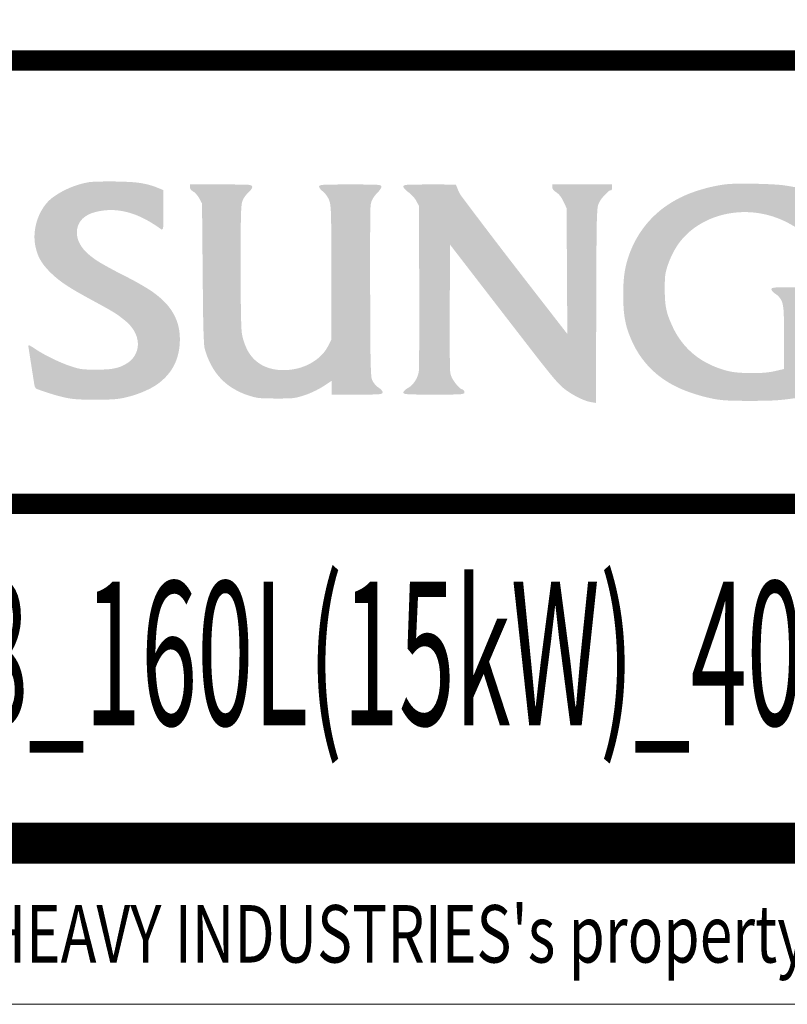
# Model space of a CAD drawing. Units: millimetres. Extents: x 2280 to 4522, y 14 to 3328.
# Drawn here: x 2826 to 3062, y 14 to 316 of the extents above; entities that cross this region are included whole.
import ezdxf
from ezdxf.enums import TextEntityAlignment as Align

# ---------------------------------------------------------------- set-up
doc = ezdxf.new("R2010")
doc.units = ezdxf.units.MM
doc.header["$LTSCALE"] = 90
doc.layers.get('0').update_dxf_attribs({"linetype": 'CONTINUOUS', "lineweight": 30})
doc.layers.add('D', color=7, linetype='CONTINUOUS', lineweight=9)
doc.styles.add('HY견고딕', font='txt')
doc.styles.add('ROMANS', font='romans.shx', dxfattribs={"width": 0.7, "height": 3.5, "bigfont": 'whgtxt.shx'})

# ---------------------------------------------------------------- blocks, each defined once
blk = doc.blocks.new('HS_A4양식_S(297X210MM)')
blk.add_line((18.0000000000002, 18.00000000000068), (196.0000000000001, 18.00000000000068))
at = {"color": 0}
for p, q in [((18, 14.00000000000057), (195.9999999999999, 14.00000000000131)), ((18, 14), (195.9999999999999, 14.00000000000028))]:
    blk.add_line(p, q, dxfattribs=at)
at = {"color": 3, "const_width": 1}
blk.add_lwpolyline([(21.99999999999991, 17.92807144603535), (191.9999999999999, 17.92807144603535), (192, 273.0000000000006), (21.49999999999997, 273.0000000000006)], dxfattribs=at)
at = {"style": 'ROMANS', "width": 0.75}
blk.add_text("The information written in this drawing is HYOSUNG HEAVY INDUSTRIES's property, and may not be disclosed and/or reproduced without the prior official permission of HYOSUNG HEAVY INDUSTRIES Corp.", height=1.4, dxfattribs=at).set_placement((25.5073376602312, 15.01732643448363))
blk = doc.blocks.new('hico_ci')
at = {"true_color": 0x0e4194}
h = blk.add_hatch(color=154, dxfattribs=at)
edge = h.paths.add_edge_path()
edge.add_arc((17.24948507012283, 4.159995198875933), 0.4580000792454569, 128.1914174050457, 154.2777021006312, ccw=False)
edge.add_arc((17.37739751697052, 3.997396428385912), 0.6648815772659415, 107.2641152059428, 128.1913676868145, ccw=False)
edge.add_arc((17.6240655666507, 3.20368558523738), 1.496038619746243, 95.84969625246998, 107.2641107020612, ccw=False)
edge.add_arc((17.62144323306194, 3.229296764891373), 1.470293539553311, 82.8506983862058, 95.84975829945802, ccw=False)
edge.add_arc((17.58742154519393, 2.958036217899632), 1.743679273624742, 71.41213756087592, 82.85078508278252, ccw=False)
edge.add_arc((17.47293772949297, 2.617613513545749), 2.102836845863706, 61.068361221095586, 71.4121583390334, ccw=False)
edge.add_arc((16.9005743844362, 1.582133464631184), 3.285976199644041, 53.66486401690662, 61.06834014459122, ccw=False)
edge.add_arc((18.86064744766486, 4.247022909321558), 0.02212327975750392, 233.6648860469967, 312.4970136338133)
edge.add_arc((18.83909025676053, 4.270550867963038), 0.05403373756557684, 312.4970487003628, 353.4720909426309)
edge.add_arc((17.93381413942609, 4.374139994276476), 0.9652173391006867, 353.4721364951952, 359.6455237280522)
edge.add_arc((-32.7658124863672, 4.687717097513826), 51.66581369253973, 359.6456282316986, 359.9999450499215)
edge.add_line((18.90000120614877, 4.687667546909182), (18.90000120614877, 5.184720615659202))
edge.add_line((18.90000120614877, 5.184720615659202), (18.79679291864875, 5.227843806284199))
edge.add_arc((17.99242807261083, 3.302725339713319), 2.086404542717884, 67.3235520779062, 73.70900358386325)
edge.add_arc((18.08335147791337, 3.613839389318443), 1.762276454620966, 73.70901474754324, 80.95634762571481)
edge.add_arc((17.95563904786343, 2.811460167530868), 2.574755919188867, 80.9563186101925, 86.7490631243437)
edge.add_arc((17.60926868827806, -3.286481115525802), 8.682526405839546, 86.7490359326163, 89.09189333360881)
edge.add_arc((17.58105362484099, -5.066496298902095), 10.46276519399542, 89.09189094135175, 90.24306806179364)
edge.add_arc((17.57404609599524, -3.414482826335288), 8.81073685918946, 90.2430739970145, 91.5526120816369)
edge.add_arc((17.55724667898517, -2.794718367100145), 8.190744758157352, 91.5526064303731, 92.74824391007431)
edge.add_arc((17.19817764486902, 4.68547299321223), 0.701940223510337, 92.74828705599967, 99.98348535101093)
edge.add_arc((17.43460091139792, 3.342398402454677), 2.065665018802001, 99.98354315326833, 108.7812260967433)
edge.add_arc((17.49395557548075, 3.167865280494567), 2.250014650763025, 108.7812876226683, 117.0326672258736)
edge.add_arc((17.3705186536763, 3.409786778165724), 1.97842178506825, 117.0327195807495, 125.7395494560422)
edge.add_arc((16.75047997859872, 4.271407631301329), 0.9168953119416412, 125.7396007118653, 141.2138636461698)
edge.add_arc((16.96994442865065, 4.095042465245371), 1.198443383562943, 141.213914616059, 153.7176422636772)
edge.add_arc((17.10288080309721, 4.02939431433704), 1.34670585138706, 153.7177251814425, 165.174204423298)
edge.add_arc((17.08706524759771, 4.033581919712276), 1.33034529415799, 165.1742600867512, 176.7009217989157)
edge.add_arc((16.88679786410836, 4.04512516044484), 1.129745515256346, 176.7008776861873, 189.7305492132907)
edge.add_arc((17.06108204853837, 4.075009965922405), 1.30657333698751, 189.730472056046, 198.2294967581919)
edge.add_arc((16.75690487437424, 3.974828366630447), 0.9863232688859633, 198.2295143716742, 208.7228877058626)
edge.add_arc((16.8418845159469, 4.021398713316955), 1.083227018407204, 208.7229443293016, 218.6733188078521)
edge.add_arc((17.46821042101288, 4.522704620573009), 1.885468722635765, 218.6733882263363, 225.243871773966)
edge.add_arc((17.81429066941257, 4.871744461329996), 2.376997306512362, 225.2438869328142, 231.0819804928576)
edge.add_arc((17.9907480333074, 5.090282447671868), 2.657881718198078, 231.0818810232899, 236.4508882568092)
edge.add_arc((19.13063795069644, 6.809258308422969), 4.720459482453857, 236.4508430541015, 240.2730338758541)
edge.add_arc((27.44712719015348, 21.37365745032923), 21.49203411439362, 240.2729983244569, 241.5140127790368)
edge.add_arc((-2.996432781179465, -34.72902592520165), 42.33837733394554, 60.99026859041601, 61.513951103744375, ccw=False)
edge.add_arc((15.75043096490987, -0.9223231195506116), 3.68170837626276, 57.85380329495803, 60.99020763533059, ccw=False)
edge.add_arc((16.7429906387996, 0.6571241725736172), 1.816278545143841, 52.84691552722319, 57.853769963094976, ccw=False)
edge.add_arc((15.47930746434986, -1.010550013110674), 3.908653357405035, 50.02420366065178, 52.84690938866959, ccw=False)
edge.add_arc((17.40915805778684, 1.291330254701407), 0.904826451551167, 29.831050916447396, 50.02421159524732, ccw=False)
edge.add_arc((17.64008201155792, 1.423747583610975), 0.6386306187124244, 3.614266230668079, 29.83107522094781, ccw=False)
edge.add_arc((17.74415659219943, 1.430321069177808), 0.5343486497625697, -25.5153532934076, 3.614303560362714, ccw=False)
edge.add_arc((17.7314004971193, 1.436409075510142), 0.5484830681293902, 305.91941915969375, 334.48469717169394, ccw=False)
edge.add_arc((17.52572594822647, 1.720333857412754), 0.8990758544792864, 294.6867914262681, 305.919449728287, ccw=False)
edge.add_arc((17.55060198832507, 1.66621532994057), 0.8395138499256988, 282.8616292282769, 294.68682786057417, ccw=False)
edge.add_arc((17.45371252996296, 2.090561657536327), 1.274780863247048, 273.61362239442553, 282.8616388448787, ccw=False)
edge.add_arc((17.26704231385423, 5.046359443155225), 4.236467261070226, 269.83292433464646, 273.6136444239902, ccw=False)
edge.add_arc((17.2778091394045, 8.738732171067682), 7.928855686786567, 268.2969638039025, 269.8329260645261, ccw=False)
edge.add_arc((17.08052818075527, 2.10347157821441), 1.290662942393552, 262.4187493787948, 268.29692378571315, ccw=False)
edge.add_arc((17.03117998667767, 1.732689211809273), 0.9166110643157145, 255.08181930796871, 262.41867209571194, ccw=False)
edge.add_arc((17.44176572043915, 3.273816314150878), 2.511494568005018, 251.6237122157233, 255.08182300312302, ccw=False)
edge.add_arc((17.58289835255931, 3.698670248561896), 2.959176693435526, 247.1625792851033, 251.62375268489382, ccw=False)
edge.add_arc((18.32734876059646, 5.466421388409969), 4.877287874378164, 244.0942588368599, 247.1626082636762, ccw=False)
edge.add_arc((18.28524872297982, 5.379737594793284), 4.780921421504184, 241.0068681608949, 244.0942363559269, ccw=False)
edge.add_arc((17.18347277476931, 3.391510996544085), 2.507827660567099, 236.00290156415, 241.00677804038878, ccw=False)
edge.add_arc((14.65059182312871, -0.364046439854036), 2.022039619306905, 56.00285028917241, 57.99623478103523)
edge.add_arc((15.15672544610163, 0.4458182216172446), 1.067025475849488, 57.99623535163129, 61.21260923616562)
edge.add_arc((14.90739288658898, -0.007957154766316421), 1.584788759060895, 61.21268956146232, 62.98607313476299)
edge.add_arc((15.62337515076678, 1.39639315419042), 0.008454279045937773, 62.98614728903289, 135.000098954626)
edge.add_arc((15.63959714344657, 1.380171139259659), 0.03139565683622219, 134.999997933121, 188.7802725501425)
edge.add_arc((290.5269572552154, 43.83829390046136), 278.178394449961, 188.780317402714, 188.8802412358529)
edge.add_arc((146.2972211931758, 21.30328988869786), 132.1987959772115, 188.8801618264766, 189.084363930624)
edge.add_arc((15.91372442486892, 0.4557303295928392), 0.1591164520720864, 189.0843491922448, 211.7174880120628)
edge.add_arc((15.85296228933953, 0.4181772583526566), 0.08768627446022857, 211.7174956150988, 250.4219313884925)
edge.add_arc((19.63341618928263, 11.04780054197039), 11.36956213094898, 250.4219345418926, 251.6398021676861)
edge.add_arc((17.84613110441683, 5.662531598851501), 5.695453428756094, 251.6397887934128, 254.2019493065996)
edge.add_arc((17.27231818667411, 3.634467868316705), 3.587776091101299, 254.2019992570558, 257.8241659995537)
edge.add_arc((16.91907544116918, 1.99731623785317), 1.912948966177584, 257.8241882003053, 266.7603194822184)
edge.add_arc((17.24293460490429, 7.718873613860481), 7.643664764826026, 266.7603239211879, 269.9517217275631)
edge.add_arc((17.2429454207209, 7.733462174014562), 7.65825332891489, 269.9517327757709, 273.1280074153638)
edge.add_arc((17.56261007845308, 1.883964678059399), 1.800027791383318, 273.128027319892, 282.4389658608369)
edge.add_arc((17.37815134019814, 2.720221345949724), 2.656386501684934, 282.43895491215, 296.846792358466)
edge.add_arc((17.94823662713458, 1.59393238990512), 1.394037878329057, 296.8467630885644, 320.1886905145259)
edge.add_arc((18.11975977309169, 1.450968117610145), 1.17074664976999, 320.1886606858241, 346.0862545965089)
edge.add_arc((17.74094964099709, 1.544810646089559), 1.561007506542655, 346.0862528350191, 366.9612303985742)
edge.add_arc((18.11364067635316, 1.590314989099824), 1.185548783022516, 6.961249459666028, 26.17391500958439)
edge.add_arc((18.01391689806411, 1.541300359522694), 1.296667034756066, 26.17394786425252, 44.13825395225523)
edge.add_arc((17.44097091842036, 0.9853355424346262), 2.095017818202511, 44.13824005939117, 57.70102633461316)
edge.add_arc((15.0429181559266, -2.808145846055609), 6.582907979125499, 57.70096390204369, 63.47905004153323)
edge.add_arc((23.13016538343476, 13.39749219926416), 11.52858760171617, 240.1244435871723, 243.4789864891086, ccw=False)
edge.add_arc((18.39585492206862, 5.156132021247018), 2.024182668827322, 227.9695568042548, 240.12433373639118, ccw=False)
edge.add_arc((17.61146340439251, 4.285904941845061), 0.8526173813930978, 207.5413990972366, 227.9694514185374, ccw=False)
edge.add_arc((17.36280520479534, 4.156233101067997), 0.5721789986467184, 179.999957858598, 207.5413873009312, ccw=False)
edge.add_arc((17.25729490154811, 4.156233358987024), 0.4666686953993633, 154.2777598601041, 179.9999799970433, ccw=False)
h = blk.add_hatch(color=154, dxfattribs=at)
edge = h.paths.add_edge_path()
edge.add_arc((43.632793820541, 2.486312881517762), 23.7662688475325, 180.7105003874408, 181.8706154222208)
edge.add_arc((28.8233464234645, 2.002635547829982), 8.948925091990558, 181.8706107304056, 183.7413909709267)
edge.add_arc((20.51204432149751, 1.459138675606994), 0.619871635548236, 183.7414346268247, 196.8951469481237)
edge.add_arc((21.84877703253881, 1.865148299947037), 2.016903544926925, 196.8952243166783, 208.6980226317426)
edge.add_arc((21.36534932462013, 1.600501501449315), 1.46577717399338, 208.6980382819243, 223.6910865692439)
edge.add_arc((21.33589619480756, 1.572364588330586), 1.42504422988736, 223.6910965723661, 238.9232858793225)
edge.add_arc((21.53509310992757, 1.902879141361467), 1.810944839835079, 238.9232600828106, 251.6504503429342)
edge.add_arc((21.62108161914762, 2.162127624177302), 2.084081801007457, 251.6504117570558, 255.7654107468598)
edge.add_arc((21.32851303671254, 1.008837821754312), 0.8942609137305382, 255.765439878918, 263.5095681258383)
edge.add_arc((21.40968885170406, 1.722368310592685), 1.612394098760618, 263.5095686394985, 268.7665655488119)
edge.add_arc((21.69838834924604, 15.13017365272572), 15.0233072478484, 268.7664951038078, 269.7856657115136)
edge.add_arc((21.70178470534177, 16.03372897247208), 15.92686895068141, 269.7856071266438, 270.776359574179)
edge.add_arc((21.89795961115999, 1.556913566769524), 1.448724425762787, 270.7762960737958, 276.5239201273496)
edge.add_arc((21.96563531939159, 0.9651347910359789), 0.8530885295204682, 276.5238697064907, 284.7395428673445)
edge.add_arc((21.47532106283984, 2.828867054598263), 2.780238243585259, 284.7395072591016, 288.1467508076085)
edge.add_arc((21.83132753384075, 1.74266997970453), 1.637187635388223, 288.1467072792157, 292.3897770361967)
edge.add_arc((21.48594919149338, 2.581047851120161), 2.543920040589104, 292.3897542588996, 295.4395431603245)
edge.add_arc((21.50405912232804, 2.542979981819741), 2.50176399398472, 295.4395065459009, 298.5073976886251)
edge.add_arc((22.0087905463123, 1.613665187408586), 1.44422922033992, 298.5074224863742, 303.1367501308183)
edge.add_line((22.79826280927375, 0.4043134656592002), (23.00625120614876, 0.5400897437841934))
edge.add_line((23.00625120614876, 0.5400897437842076), (23.00625120614876, 0.2037253750341961))
edge.add_line((23.00625120614876, 0.2037253750341961), (23.62500120614874, 0.2037253750341961))
edge.add_arc((23.62493824910308, 67.71897018112686), 67.51524480612203, 270.0000534275335, 270.3316811679031)
edge.add_arc((24.00575889885022, 1.935284794266806), 1.730457146324542, 270.3317027527593, 274.9837102243474)
edge.add_arc((24.13475316992646, 0.4560318537448325), 0.2455905583735581, 274.983667547745, 290.8940773001571)
edge.add_arc((24.21047229633479, 0.2576815323181876), 0.03327890981398043, 290.8940830895116, 359.9999928395226)
edge.add_arc((24.19110444761935, 0.2576814861460406), 0.05264675852943668, 4.572316544204293e-05, 28.83018797496124)
edge.add_arc((24.07621982310832, 0.1944441255175491), 0.1837857715205911, 28.83023072540287, 40.19960756058906)
edge.add_arc((24.02702371147274, 0.1528703834678993), 0.2481956576251958, 40.19967491736037, 50.18779310273143)
edge.add_arc((23.97559416288317, 0.09116868710714243), 0.328520608927628, 50.1878790467326, 58.28246778556878)
edge.add_arc((24.29768022917108, 0.6123138758218829), 0.2841226329492069, 228.1051989285523, 238.2824849382981, ccw=False)
edge.add_arc((24.48323254054998, 0.8191519245183798), 0.5619924561512508, 221.9958595576837, 228.1051215855026, ccw=False)
edge.add_arc((24.48835783512243, 0.8237671916841549), 0.5688895087683847, 215.9088950281242, 221.9959420291165, ccw=False)
edge.add_arc((24.28274365038772, 0.6748784462903075), 0.3150292096489616, 206.4341007911232, 215.9088589628016, ccw=False)
edge.add_arc((24.28140863397533, 0.6742147260128917), 0.3135383060881681, 184.1307711467661, 206.4340972361816, ccw=False)
edge.add_arc((30.13299981651062, 1.096818533309758), 6.180369933590891, 181.5800463915065, 184.1307491745235, ccw=False)
edge.add_arc((46.47953144067225, 1.547727178522337), 22.53311938883646, 180.3170458587906, 181.5800612360828, ccw=False)
edge.add_arc((710.0040029766053, 5.219509907085126), 686.0677502224082, 180.2102579324722, 180.317057257754, ccw=False)
edge.add_arc((296.7645231445861, 3.70310731802337), 272.8254881428396, 180.0088199528249, 180.2102718617095, ccw=False)
edge.add_arc((82.02310666194978, 3.670072717301807), 58.08406911928095, 179.3742353164792, 180.0088417484506, ccw=False)
edge.add_arc((89.63927782124387, 3.586891127922058), 65.70069450750027, 178.9667506950853, 179.3742378495884, ccw=False)
edge.add_arc((24.39914101780641, 4.76353386779877), 0.4499478583737111, 164.9292819873615, 178.966814292806, ccw=False)
edge.add_arc((24.27487036476441, 4.79699643358984), 0.321250777922003, 154.5225705512778, 164.9292639489128, ccw=False)
edge.add_arc((24.53090363295337, 4.674997987164474), 0.6048643448569269, 148.0418006042542, 154.5225171867852, ccw=False)
edge.add_arc((24.58259864304353, 4.642747893240013), 0.6657941620759953, 141.8162063762522, 148.0418091337931, ccw=False)
edge.add_arc((24.52302359684808, 4.689601741757841), 0.5900018850941323, 135.000033556182, 141.8162208753672, ccw=False)
edge.add_arc((23.60757355851746, 5.605052007025222), 0.7046401352568101, 314.9999588550542, 320.0633942015716)
edge.add_arc((23.71018552692414, 5.519143877648588), 0.5708140438050963, 320.063375472696, 325.9930818682273)
edge.add_arc((23.791951091165, 5.46397839859263), 0.4721791738303804, 325.9930359989295, 331.9868702532819)
edge.add_arc((24.15744549394304, 5.269534144973463), 0.0581807122057131, 331.9868569030154, 360.000051145793)
edge.add_arc((24.18330252674161, 5.269534187636083), 0.03232367940711489, 1.643718303099621e-05, 74.76828175122778)
edge.add_arc((24.07747867920125, 4.880886323231024), 0.4351212082163695, 74.76834624438573, 86.01197890591062)
edge.add_arc((23.92290239792248, 2.663696513433692), 2.657692799729881, 86.01195574110108, 89.73333330271373)
edge.add_arc((23.45631877947955, -97.56037660878849), 102.8828519838448, 89.733268602864, 90.0000376317976)
edge.add_arc((23.45620701722191, -91.16539003584006), 96.48786541088435, 89.99997376002675, 90.2795770253308)
edge.add_arc((22.99927849671923, 2.474890202748483), 2.846470361291885, 90.27950782352723, 93.8393520615169)
edge.add_arc((22.84391979689684, 4.789871013561125), 0.5262823344203486, 93.83926794500928, 103.5672867830147)
edge.add_arc((22.72768901502275, 5.271514508368313), 0.03081280887397878, 103.5672721209577, 180.0000038753688)
edge.add_arc((22.74827327196891, 5.27151453337413), 0.05139706582014728, 180.0000301989704, 207.8619422331366)
edge.add_arc((22.90449377225519, 5.354096232003087), 0.228101852563854, 207.8619448559151, 217.0795293942769)
edge.add_arc((22.95149357103901, 5.38961571861627), 0.2870137784784117, 217.0795624635733, 225.6209274707058)
edge.add_arc((22.97342669158479, 5.412029834099698), 0.3183738542072229, 225.620975185392, 233.5232845025069)
edge.add_arc((22.62704914714317, 4.943529121824071), 0.264266961987638, 42.48569158844629, 53.52331782498578, ccw=False)
edge.add_arc((22.31050762779955, 4.653616960492911), 0.693507680880857, 37.11466491207062, 42.485733661419715, ccw=False)
edge.add_arc((22.26954913182851, 4.622624407947598), 0.744870475832773, 31.84411667998529, 37.11462826170498, ccw=False)
edge.add_arc((22.47175937308367, 4.748215253290553), 0.5068325752744951, 24.810678490206215, 31.844162067607897, ccw=False)
edge.add_arc((22.53991450763289, 4.779722601340382), 0.4317470550556839, 7.236854963449616, 24.810697891660425, ccw=False)
edge.add_arc((20.80394301849861, 4.559287509595393), 2.181658093010775, 1.9472357240099996, 7.236759409910178, ccw=False)
edge.add_arc((11.30815861609852, 4.236445901210686), 11.68292896174024, 0.11998107582201101, 1.9472193583043804, ccw=False)
edge.add_arc((-490.3361529690756, 3.185374599062072), 513.3283416753795, -4.455988511153919e-05, 0.1200473829828752, ccw=False)
edge.add_line((22.99218870614862, 3.184975375034071), (22.99218870614874, 1.539662875034196))
edge.add_line((22.99218870614874, 1.539662875034196), (22.92612777802373, 1.405509859409207))
edge.add_arc((22.09151716687859, 1.816497536219515), 0.9303148621439915, 313.47064374366715, 333.7829609993224, ccw=False)
edge.add_arc((21.91572819591693, 2.001930608642354), 1.185828436460388, 296.53693522751337, 313.47064500642614, ccw=False)
edge.add_arc((21.85407161573471, 2.12539405289688), 1.323831175370596, 280.56656355693855, 296.5369573496064, ccw=False)
edge.add_arc((21.82767574376089, 2.266904013171356), 1.467781899273249, 265.78569869898115, 280.5665047498825, ccw=False)
edge.add_arc((21.79979699031179, 1.888551424190396), 1.088403583496147, 248.2890595531518, 265.7856633383948, ccw=False)
edge.add_arc((21.70923905264192, 1.661114296316498), 0.8436008318568821, 227.1101985458518, 248.28902183676252, ccw=False)
edge.add_arc((21.75123068054745, 1.706318270034444), 0.9052992601506932, 206.7796674540546, 227.1101755863568, ccw=False)
edge.add_arc((22.17635202704713, 1.920872232666085), 1.38149413846225, 191.9673302936359, 206.7796319668223, ccw=False)
edge.add_arc((21.79868389921182, 1.840821686766603), 0.995435458102192, 182.8868216700158, 191.9673441829926, ccw=False)
edge.add_arc((31.86378819354815, 2.348383185550873), 11.0733292425649, 181.3346204534366, 182.8868539768189, ccw=False)
edge.add_arc((45.01335000198532, 2.65471823977667), 24.22645879104784, 180.2464200109463, 181.3345732785787, ccw=False)
edge.add_arc((197.5826078316369, 3.310557818239218), 176.7971262216765, 179.995125062059, 180.2463096588687, ccw=False)
edge.add_arc((350.4989116237994, 3.297303439798483), 329.7134305881619, 179.8355712904174, 179.9950827148252, ccw=False)
edge.add_arc((33.72456878621438, 4.206401786510909), 12.93778326030092, 178.1681075567207, 179.8356144980478, ccw=False)
edge.add_arc((24.05939997763085, 4.515532230597287), 3.267672106349303, 174.461939118102, 178.1681945655158, ccw=False)
edge.add_arc((21.16191917382844, 4.796470924211803), 0.3566033064112967, 155.5706959047749, 174.4619861101513, ccw=False)
edge.add_arc((21.22660752610739, 4.767086903763257), 0.4276526102661831, 148.1280485832017, 155.5706739254301, ccw=False)
edge.add_arc((21.51592243611361, 4.587200175545775), 0.7683318613816554, 143.3282490742877, 148.1280168052199, ccw=False)
edge.add_arc((21.50396604671965, 4.596103491333693), 0.75342467253809, 138.5037688135334, 143.3282774104689, ccw=False)
edge.add_arc((21.20743832025926, 4.858414567742699), 0.3575259564925118, 130.0787024626107, 138.5038018912728, ccw=False)
edge.add_arc((20.75971388809603, 5.390505677159737), 0.3378718547468812, 310.0787077066238, 318.0675441569387)
edge.add_arc((20.76891611959155, 5.382240150082538), 0.3255025377823196, 318.067468594729, 326.2829128668417)
edge.add_arc((20.81898858279254, 5.348824271458696), 0.265303928868112, 326.2829340216574, 335.0620804167431)
edge.add_arc((21.00052984401725, 5.264409579304214), 0.06509636213151494, 335.0620513528941, 360.0000402501017)
edge.add_arc((21.02909425623653, 5.264409618665638), 0.03653194991221709, 9.988306599083485e-06, 70.02923714873079)
edge.add_arc((20.94510761940171, 5.033291193287411), 0.2824373823778902, 70.02924777205519, 85.62738612932516)
edge.add_arc((20.79500471199191, 3.070249865668629), 2.251209115401318, 85.62741351700842, 89.76165765398156)
edge.add_arc((20.30630290853509, -114.4178627198438), 119.7403380948892, 89.76167438276302, 90.00002473960383)
edge.add_line((20.30625120614877, 5.322475375034173), (19.54687620614874, 5.322475375034202))
edge.add_line((19.54687620614874, 5.322475375034202), (19.54705404052373, 5.259194125034199))
edge.add_arc((19.63174788434355, 5.259432023633607), 0.08469417793874501, 180.1609390864193, 200.8574837125233)
edge.add_arc((19.66411453104035, 5.271764139813143), 0.1193305880856008, 200.8574871905053, 216.8643721033202)
edge.add_arc((19.69332345026345, 5.293666349574565), 0.1558390494967776, 216.864348981735, 230.7162443778974)
edge.add_arc((19.75458310243226, 5.368554797630594), 0.2525914377671943, 230.7163118526118, 240.3633447407632)
edge.add_arc((19.53326174922466, 4.979538089774223), 0.194976591002841, 47.12996467519599, 60.363397122288575, ccw=False)
edge.add_arc((19.28097120985467, 4.707755585121546), 0.565808420934969, 41.15174892457179, 47.1300093562819, ccw=False)
edge.add_arc((19.23754084696316, 4.669799571590929), 0.6234873198843373, 35.32924093383508, 41.15176012544907, ccw=False)
edge.add_arc((19.365758195269, 4.760679891600873), 0.4663284163154601, 28.090469433465387, 35.32933100314159, ccw=False)
edge.add_line((19.77715554989874, 4.980257687534206), (19.84218870614876, 4.858412875034205))
edge.add_line((19.84218870614876, 4.858412875034205), (19.85805581864872, 3.142787875034202))
edge.add_arc((321.6341926996236, 5.933834701621834), 301.7890434280096, 180.5298982411545, 180.7104945007997)
h = blk.add_hatch(color=154, dxfattribs=at)
edge = h.paths.add_edge_path()
edge.add_arc((-39.42054138446838, 1.94969726640312), 64.55962937938016, 359.4256430643841, 359.9926409416439, ccw=False)
edge.add_arc((-77.49789164216321, 2.331455505960079), 102.6388933165879, 359.1494540312348, 359.4256195548215, ccw=False)
edge.add_arc((24.74244320535126, 0.8136037416383459), 0.3872921373870786, 344.9292893596037, 359.14947221067547, ccw=False)
edge.add_arc((24.49911873724301, 0.879123961790242), 0.6392835976170932, 334.3485821107813, 344.92931846252293, ccw=False)
edge.add_arc((24.51390837201984, 0.8720211655370207), 0.6228767999019057, 323.5595519448287, 334.3486206184347, ccw=False)
edge.add_arc((24.55381775017202, 0.8425541566609098), 0.5732676971428431, 312.31498599516317, 323.55953318431665, ccw=False)
edge.add_arc((24.65240573764146, 0.734264151669251), 0.4268220879414747, 298.28751219188507, 312.31499819717607, ccw=False)
edge.add_arc((25.03137545634235, 0.03007464028399909), 0.3728659234965122, 118.2876052186045, 125.6945155052415)
edge.add_arc((24.96897247132159, 0.1169354413054293), 0.2659129838756712, 125.6945549534436, 135.2374921931639)
edge.add_arc((24.91618030371592, 0.1692921346324852), 0.1915608736396279, 135.2375709585594, 146.1224528095246)
edge.add_arc((24.79168333194968, 0.2528798949629163), 0.04160618162899144, 146.1225277701158, 179.9115488775874)
edge.add_arc((24.77951784012618, 0.2528986683824144), 0.02944067532019735, 179.9115347965309, 257.4840910681927)
edge.add_arc((24.90299621445729, 0.8091444991006398), 0.5992268923514982, 257.4841290962349, 266.2213962000012)
edge.add_arc((25.05607091760783, 3.126931247758989), 2.922062934132924, 266.2214585203443, 269.7017949766298)
edge.add_arc((25.49531984735813, 87.53142910336575), 87.32770372833177, 269.7018289023878, 269.9999959707474)
edge.add_arc((25.49522085770565, 103.4430327856202), 103.2393074106277, 270.0000515290548, 270.2638411814434)
edge.add_arc((25.95936507547856, 2.649516326755048), 2.444722288221168, 270.2639081308467, 274.1711017126715)
edge.add_arc((26.11055459650072, 0.5763849700548036), 0.3660852604072675, 274.1711803109812, 286.8883175556415)
edge.add_arc((26.20719213381966, 0.2580800858467143), 0.03343407232913668, 286.888305589546, 360.0000028918028)
edge.add_arc((26.17988112159969, 0.2580800270726087), 0.06074508454909899, 5.702836591827301e-05, 21.3283896164105)
edge.add_arc((26.15544378985777, 0.2485384494609377), 0.08697912514484467, 21.32833334064742, 37.62597766657711)
edge.add_arc((26.15262758378526, 0.2463677488484848), 0.09053481885847457, 37.62592511509277, 53.59654697978139)
edge.add_arc((26.16311588476697, 0.2605917163322147), 0.0728620797261404, 53.59665107983279, 72.39119539860279)
edge.add_arc((26.239486295566, 0.5012135786020337), 0.1795885496012875, 225.4451815496648, 252.3912072811434, ccw=False)
edge.add_arc((26.80910743808261, 1.079757287917218), 0.9914882167954305, 217.8382323563201, 225.445233842275, ccw=False)
edge.add_arc((26.82773339092421, 1.094225484507234), 1.015073272056481, 209.9991257154889, 217.838255065928, ccw=False)
edge.add_arc((26.32788753064239, 0.8056486767382296), 0.4379056551358708, 195.3051832167988, 209.9990310637369, ccw=False)
edge.add_arc((26.33834266610211, 0.8085096419953999), 0.4487451652551455, 181.5909548765215, 195.3051520875989, ccw=False)
edge.add_arc((52.23189186981938, 1.527678166814084), 26.35227955213784, 180.8520430680874, 181.5909268806658, ccw=False)
edge.add_arc((57.20534709073183, 1.601627848519882), 31.32628451691578, 179.9756221849583, 180.8520141565875, ccw=False)
edge.add_arc((175.1520897931558, 1.551329401755197), 149.2730379442262, 179.700329146997, 179.9755779394381, ccw=False)
edge.add_line((25.88109355927372, 2.332060112534236), (25.88906370614876, 3.855707350034209))
edge.add_line((25.88906370614876, 3.855707350034209), (26.90156370614875, 2.544078343784207))
edge.add_arc((985.0541429545071, 742.1814793230858), 1210.421352276842, 217.6660276974225, 217.7469293347338)
edge.add_arc((49.88370841109725, 18.17529968196709), 27.7427442845358, 217.7468853091171, 218.9723157629128)
edge.add_arc((32.38301035454185, 4.017499851391278), 5.23235271732661, 218.9722346002427, 222.5295584316916)
edge.add_arc((29.44488469655386, 1.322414628266458), 1.245365541270989, 222.5295824481784, 232.8624011462954)
edge.add_arc((29.84242514132512, 1.847344639163126), 1.903840993786652, 232.8624677461767, 238.656586480522)
edge.add_arc((29.95922981341016, 2.039127011191042), 2.128393459018148, 238.6565856595034, 243.9859658090996)
edge.add_arc((29.84671503995969, 1.808577973750204), 1.871854119135055, 243.9859267852538, 249.5617683874448)
edge.add_arc((29.44527125235061, 0.7313300285804161), 0.7222366827754529, 249.5618007451918, 260.9149455341773)
edge.add_line((29.33122972177375, 0.01815378440920767), (29.44475597489873, 1.937842171173543e-07))
edge.add_line((29.44475597489873, 1.937842029064996e-07), (29.45284734052376, 2.372956534409198))
edge.add_arc((1142.999523742199, -1.424551567689647), 1113.553151669467, 179.7248502744172, 179.8046059962798, ccw=False)
edge.add_arc((53.66252336416812, 3.806756435848598), 24.20359024484624, 178.4718686206675, 179.7248002445821, ccw=False)
edge.add_arc((34.51107803055817, 4.317665996608255), 5.045331270046024, 175.2681162906581, 178.471887576459, ccw=False)
edge.add_arc((29.89208890464499, 4.700004275788316), 0.4105450716299007, 155.1589275106086, 175.2681717378348, ccw=False)
edge.add_arc((29.98964594358785, 4.654842239199795), 0.5180484920216827, 142.9089057796017, 155.1589814035297, ccw=False)
edge.add_arc((30.55253213208027, 4.22927424744563), 1.223703490445245, 136.464444883626, 142.9089793193144, ccw=False)
edge.add_arc((30.66307087240608, 4.124245445024542), 1.376182546221276, 131.1098377950498, 136.4644143934371, ccw=False)
edge.add_arc((29.81347987329639, 5.097812225379982), 0.08403814965420242, 90.00002021326401, 131.1097626905408, ccw=False)
edge.add_arc((29.8134798449741, 5.195002394500008), 0.01315201946580842, 269.9999942261642, 322.2659886248981)
edge.add_arc((29.77504285337807, 5.224746484721379), 0.06175359583989771, 322.2658828150922, 338.8893432409242)
edge.add_arc((29.73342377093826, 5.240814905915627), 0.1063668470418161, 338.8893132635121, 351.5774335752659)
edge.add_arc((29.65678469163811, 5.252162840680484), 0.1838415145106214, 351.5774288879136, 360.0000107066308)
edge.add_line((29.84062620614873, 5.252162875034202), (29.84062620614873, 5.322475375034202))
edge.add_line((29.84062620614873, 5.322475375034202), (28.37812620614875, 5.322475375034202))
edge.add_line((28.37812620614875, 5.322475375034202), (28.37847436552374, 5.259194125034199))
edge.add_arc((28.4588697882761, 5.259636377494729), 0.08039663915095951, 180.3151789369493, 203.3978281085435)
edge.add_arc((28.51934637611237, 5.285804188243105), 0.1462917982727078, 203.3978194653549, 218.1441622745412)
edge.add_arc((28.5759306440691, 5.330242374425282), 0.2182399168816145, 218.1441585373126, 230.043185183406)
edge.add_arc((28.71979649955915, 5.501958281741665), 0.4422571867545119, 230.0432332943279, 237.0583994402097)
edge.add_arc((28.30248197296743, 4.857914355946122), 0.3251696778121734, 46.14582124386891, 57.05837158694311, ccw=False)
edge.add_arc((28.19801185280056, 4.749180599821386), 0.4759577268363597, 37.94359646380218, 46.145765160964004, ccw=False)
edge.add_arc((28.11109795214145, 4.68141259290104), 0.5861690188581828, 30.570884292592382, 37.94368178624251, ccw=False)
edge.add_arc((27.86146165772732, 4.533947638675485), 0.8761072747200787, 25.115386183641817, 30.570976329767404, ccw=False)
edge.add_line((28.65473724052373, 4.905804878159216), (28.72968870614875, 4.745912875034193))
edge.add_line((28.72968870614875, 4.745912875034193), (28.74766631864878, 1.680287875034196))
edge.add_line((28.74766631864878, 1.680287875034196), (28.62103623427379, 1.842956687534212))
edge.add_arc((568.6760223905892, 422.2497640448727), 684.3984743880485, 217.7411330921365, 217.8990402354856, ccw=False)
edge.add_arc((133.1336233158395, 85.12434340786893), 133.6256259003589, 217.2111734604788, 217.741043885302, ccw=False)
edge.add_arc((169.5934574197003, 112.8097107157635), 179.4055239538977, 216.9239152567482, 217.2110815533831, ccw=False)
edge.add_arc((26.69593346206005, 5.425914794938421), 0.6571477945896631, 201.8369844987664, 216.9238219781678, ccw=False)
edge.add_line((26.08593870614874, 5.181477437534213), (26.02968870614876, 5.321849959409207))
edge.add_line((26.02968870614876, 5.321849959409192), (25.38984495614875, 5.322162681284198))
edge.add_arc((25.35754002490535, -60.66524832723158), 65.98741891614925, 89.97195016380327, 90.31412030481788)
edge.add_arc((25.00701971022642, 3.269131139696896), 2.052078592411346, 90.31409755611809, 94.51478282274668)
edge.add_arc((24.87293934080185, 4.967183953531404), 0.3487404275021392, 94.514802592314, 106.8743407835355)
edge.add_arc((24.7805875734918, 5.271639462712002), 0.03058636734307124, 106.8742986071402, 180.0000471642165)
edge.add_arc((24.79476510949513, 5.271639433710149), 0.04476390334639307, 179.9999951053866, 214.4694991010105)
edge.add_arc((25.04919932185982, 5.446306884046365), 0.3533825784593991, 214.4693670827513, 221.9932657202126)
edge.add_arc((25.12378545374474, 5.513447872566758), 0.4537369675451816, 221.9931911838037, 229.1480254636176)
edge.add_arc((25.23143822962533, 5.637934538253035), 0.6183153685808911, 229.1479167375795, 234.82133155334)
edge.add_arc((24.58028545880785, 4.714137100412529), 0.5119065729438993, 47.23353162995812, 54.82130288184692, ccw=False)
edge.add_arc((24.3255270989315, 4.438700358945383), 0.8870961523259465, 42.20649982152412, 47.23351270887372, ccw=False)
edge.add_arc((24.34371946243675, 4.455198292620224), 0.862537164075197, 37.14154242200817, 42.20658126715091, ccw=False)
edge.add_arc((24.71464491631923, 4.73614937773192), 0.397220922619123, 28.097247069351226, 37.14161523964822, ccw=False)
edge.add_line((25.06505315302377, 4.923228315659216), (25.12968870614873, 4.802162875034199))
edge.add_line((25.12968870614873, 4.802162875034199), (25.13744861864876, 2.810999359409209))
edge.add_arc((-190.9634314350479, 1.968935378714576), 216.1025206510321, -0.007299131539525661, 0.2232590074432892, ccw=False)
h = blk.add_hatch(color=154, dxfattribs=at)
edge = h.paths.add_edge_path()
edge.add_arc((32.78874145102606, 2.927069385914749), 1.634937852173542, 134.5413167978109, 144.1121657865541, ccw=False)
edge.add_arc((32.88119739671203, 2.833119537889715), 1.766750885806179, 125.5110993715333, 134.5412802715582, ccw=False)
edge.add_arc((32.99862898458196, 2.668552141337074), 1.968920630913502, 109.3039531091811, 125.51106852539311, ccw=False)
edge.add_arc((33.06810463006906, 2.470204015000547), 2.179084482555548, 94.28374273685893, 109.30394705099539, ccw=False)
edge.add_arc((33.07294818904944, 2.405555613145893), 2.24391407398458, 79.49360642794232, 94.28376993229932, ccw=False)
edge.add_arc((33.07497792743294, 2.416494281915305), 2.232788683602746, 64.64824022339423, 79.4936345192699, ccw=False)
edge.add_arc((32.85166026594118, 1.945160227534089), 2.754350347023984, 62.62258252843111, 64.64827935550022, ccw=False)
edge.add_arc((32.71656689445695, 1.6842846349209), 3.048129675498798, 60.74517762336188, 62.6226037298855, ccw=False)
edge.add_arc((32.88222088080209, 1.980021569294763), 2.709158323398753, 58.86478425671771, 60.745189543531524, ccw=False)
edge.add_arc((34.0027949358132, 3.835040554210181), 0.5419523693741883, 52.66592512327048, 58.86473315250322, ccw=False)
edge.add_arc((35.17343078015614, 5.369823952139853), 1.388319207016375, 232.6658894191807, 234.4894610043937)
edge.add_arc((34.87507291828689, 4.951703813691068), 0.8746638128896749, 234.4894402566771, 237.0671832623263)
edge.add_arc((34.98615989195719, 5.123202995870557), 1.078997572233144, 237.0671927347545, 238.8011591198468)
edge.add_arc((34.43718715412354, 4.216699841302486), 0.01922446626827711, 238.8011033639355, 269.9999874086654)
edge.add_arc((34.43718715120167, 4.203975778714408), 0.006500403680198683, 269.999988515924, 358.0162963644016)
edge.add_arc((-4.362713720286962, 5.547884122032045), 38.82966870912099, 358.0162447992569, 358.2307601351086)
edge.add_arc((25.82001372365988, 4.615575350872874), 8.632545740196507, 358.2307478553034, 359.3365478187211)
edge.add_arc((17.36637299727386, 4.713465047590432), 17.08675320887927, 359.3365578015499, 360.0000410747588)
edge.add_line((34.45312620614874, 4.713477296909204), (34.45312620614874, 5.229479246909207))
edge.add_line((34.45312620614874, 5.229479246909193), (34.16484495614873, 5.280538412534199))
edge.add_arc((33.64462236292508, 2.343365269373862), 2.982887463415733, 79.95611935197417, 86.65392196668097)
edge.add_arc((33.08349736359173, -7.253972571632346), 12.59661488306342, 86.6539144642089, 88.95116909846963)
edge.add_arc((33.07898162804747, -7.501135204061256), 12.84381876380436, 88.9512102147078, 91.18017493963029)
edge.add_arc((32.86073929043272, 3.092701456038398), 2.247734350267514, 91.18016789503348, 99.27567222310641)
edge.add_arc((33.12735728687869, 1.460212656038493), 3.901851890877547, 99.275663469349, 110.8235852428746)
edge.add_arc((32.69780488876359, 2.589618216946235), 2.693517424045064, 110.8235972806347, 126.0685641851203)
edge.add_arc((32.51854214838431, 2.835735845581539), 2.38903586925314, 126.0686139041103, 142.3646620464503)
edge.add_arc((32.57019643793552, 2.795909258947205), 2.454261037900984, 142.3647239434559, 158.3348896640697)
edge.add_arc((32.78885627890253, 2.709048849869774), 2.689541416845799, 158.3349037323172, 163.9977825718155)
edge.add_arc((32.27931798562355, 2.855174872232922), 2.159463982202089, 163.9977041812776, 170.6737529295855)
edge.add_arc((32.69001219171997, 2.787724853794302), 2.575660132954198, 170.6736856443285, 176.7117217697121)
edge.add_arc((35.5165804981479, 2.625327937927239), 5.406889750838351, 176.7117408376485, 180.1792459878991)
edge.add_arc((34.86777387288271, 2.623303208736388), 4.758079966319337, 180.1793065007957, 184.4129829632263)
edge.add_arc((32.31801344887799, 2.426528918093169), 2.200737920116152, 184.4129901413355, 191.9485645056168)
edge.add_arc((32.06079959392321, 2.372095781589536), 1.937827415331253, 191.9485085045182, 200.0632401468121)
edge.add_arc((32.99774907265527, 2.714287514542207), 2.935308998016321, 200.0632105256907, 206.0080328576868)
edge.add_arc((32.34686694173871, 2.396719825332667), 2.211087494901948, 206.0080725956044, 220.7868245647506)
edge.add_arc((32.32640722296856, 2.3790681399676), 2.184065613245451, 220.7868337318438, 235.7025192642738)
edge.add_arc((32.55306040316975, 2.711358025117491), 2.586294692087826, 235.7024863590712, 249.2757781512998)
edge.add_arc((33.15148411535449, 4.293019156440806), 4.277378035286434, 249.2757840318333, 258.5874089878579)
edge.add_arc((32.68690209783978, 1.991560281367612), 1.92949613777728, 258.5874137952177, 263.2907369022938)
edge.add_arc((32.79883982642542, 2.943114178897986), 2.88761141006249, 263.2907394418933, 266.7676389433385)
edge.add_arc((32.94082638752741, 5.45726238138667), 5.405765767446178, 266.7676456946059, 269.1891044117925)
edge.add_arc((33.21088682750093, 24.53799515124531), 24.48840960094036, 269.18911224069, 269.9781865981917)
edge.add_arc((33.20852195051077, 18.31758289124761), 18.26799689140429, 269.9781761488808, 271.3351535332691)
edge.add_arc((33.52302318768318, 4.823723382535491), 4.770472841822397, 271.3351624316854, 275.0182763994774)
edge.add_arc((33.50046450613598, 5.080636621146652), 5.028374579478569, 275.018266240859, 278.5781104788496)
edge.add_arc((30.99516447033056, 21.68913788855211), 21.82476831798071, 278.5780853305258, 279.7748686946002)
edge.add_arc((32.56285591736099, 12.58932090606631), 12.59089992019255, 279.7749121999424, 280.6666592119867)
edge.add_arc((34.76112037298122, 0.9181145305971228), 0.7144768528025381, 280.6666297990551, 287.8775588060738)
edge.add_arc((34.94628095458376, 0.3440783505401868), 0.1113168599370517, 287.8774580336615, 310.5843549465897)
edge.add_arc((35.00468466105923, 0.2758999180173873), 0.02154330263125903, 310.5843393360146, 386.5784766806566)
edge.add_arc((35.10224936752843, 0.3247108906661111), 0.08755015729799862, 181.6269221488884, 206.5784997727933, ccw=False)
edge.add_arc((148.7512274220857, 3.552682854635435), 113.7823610144581, 181.4600893505928, 181.6269346310598, ccw=False)
edge.add_arc((68.46651307174375, 1.506325299753158), 33.47157134359215, 180.8101452923355, 181.4601068726112, ccw=False)
edge.add_arc((96.2912451695388, 1.899859891969655), 61.29908624856115, 180.396998606529, 180.8102153206149, ccw=False)
edge.add_arc((163.5879524803069, 2.366312200673974), 128.5974100955685, 180.1183791174993, 180.3970656516905, ccw=False)
edge.add_arc((46.15915483334294, 2.123697726096097), 11.16836182132578, 178.4479244508252, 180.1184106146845, ccw=False)
edge.add_arc((39.34067687507013, 2.308448765195521), 4.347381348263541, 175.8174928159718, 178.4479411333492, ccw=False)
edge.add_arc((35.30522176869147, 2.603555572713915), 0.3011502694148722, 157.3235064541274, 175.8175267739247, ccw=False)
edge.add_line((35.02735151864874, 2.7196572906592), (35.06900596552373, 2.819350375034205))
edge.add_line((35.06900596552373, 2.819350375034205), (34.39544107177375, 2.819350375034205))
edge.add_arc((34.39547802726872, -67.23634891510272), 70.05569929014666, 90.00003022443447, 90.33486652166998)
edge.add_arc((34.00006253979188, 0.419118411344698), 2.399076461575973, 90.33493754448989, 94.18141497745493)
edge.add_arc((33.85879524066524, 2.351391083681534), 0.4616466873487795, 94.18139022192932, 104.3817780070427)
edge.add_arc((33.75136997059514, 2.770337818511777), 0.02914633443038319, 104.3816970683063, 180.405337920028)
edge.add_arc((33.76648316377111, 2.77044468151847), 0.04425990540730643, 180.4052644192746, 212.2619022907056)
edge.add_arc((33.9319200577205, 2.87487607406041), 0.239900600631608, 212.261989415702, 221.3768352533327)
edge.add_arc((33.9845198830364, 2.921211303956497), 0.3099983548951059, 221.3768391091639, 229.7923258343701)
edge.add_arc((34.02777301090373, 2.972379821252503), 0.3769987297626265, 229.7922528178535, 237.0592756878362)
edge.add_arc((33.59701027889531, 2.307558223173203), 0.4151782003231416, 34.84838015166849, 57.05930568222408, ccw=False)
edge.add_arc((33.62712217574648, 2.328524477187429), 0.3784861011827023, 11.042008434178626, 34.848354072441, ccw=False)
edge.add_arc((32.59570997465039, 2.127254900243855), 1.429352682234889, 1.141212619849, 11.041947583277022, ccw=False)
edge.add_arc((4.463660061661841, 1.566884288631201), 29.56698313558291, 0.04634469714142142, 1.1411441244525804, ccw=False)
edge.add_line((34.03063352489869, 1.590800059409219), (34.03125120614874, 0.8263122156592004))
edge.add_line((34.03125120614874, 0.8263122156592004), (33.81328245614873, 0.7761165437841981))
edge.add_arc((33.41547300223567, 2.503564809120974), 1.772661803908925, 274.1251765011129, 282.96839936409805, ccw=False)
edge.add_arc((33.25038585524868, 4.79255472561924), 4.067597228693425, 269.37167379198553, 274.1251666403148, ccw=False)
edge.add_arc((33.2499010335157, 4.748620278238633), 4.023660106465788, 264.6198272722287, 269.37171652854505, ccw=False)
edge.add_arc((33.01460187783448, 2.250177044755716), 1.514161295229101, 254.763663186627, 264.61979041941373, ccw=False)
edge.add_arc((33.2328846016029, 3.051568014375405), 2.344748336829932, 243.8956139435756, 254.7635744114323, ccw=False)
edge.add_arc((33.04358399715767, 2.665227350613293), 1.9145230152672, 231.2435292975561, 243.895549234695, ccw=False)
edge.add_arc((32.99028170697136, 2.598827681915793), 1.829375789000099, 218.2764177660285, 231.2434949001929, ccw=False)
edge.add_arc((33.07661466051854, 2.66695245640939), 1.939350166777916, 205.8647966923205, 218.2764361718482, ccw=False)
edge.add_arc((34.24756786229301, 3.234652828952662), 3.240663009149103, 201.1512420997796, 205.8648740947584, ccw=False)
edge.add_arc((32.53321524092212, 2.57137928987612), 1.40247458082336, 192.3367083916321, 201.1513258589095, ccw=False)
edge.add_arc((32.63089926101617, 2.592745583643477), 1.502468012042193, 183.8853692417985, 192.3367890161391, ccw=False)
edge.add_arc((35.25184901942288, 2.770755001733079), 4.129455828728198, 179.9110913741717, 183.8854157572107, ccw=False)
edge.add_arc((39.42062651108432, 2.764295398588146), 8.298238325022876, 178.4382159343861, 179.9111555537557, ccw=False)
edge.add_arc((32.35581113006708, 2.956920306553471), 1.230797435777072, 172.4108323876422, 178.4383333927139, ccw=False)
edge.add_arc((31.95594654892381, 3.010197765763053), 0.8273991575072891, 164.6084034857983, 172.410906222195, ccw=False)
edge.add_arc((33.27202428006399, 2.647899493023786), 2.192434187398881, 160.8387383093938, 164.608460593797, ccw=False)
edge.add_arc((33.3869869181392, 2.607951407405409), 2.314139806402088, 153.3642670344212, 160.8387151023537, ccw=False)
edge.add_arc((32.87464159078013, 2.864914946190268), 1.740966189832556, 144.1121417540429, 153.3642767840967, ccw=False)
blk = doc.blocks.new('HYOSUNG_TITLE_A4')
at = {"color": 3}
for p, q in [((-170, 19), (-85.00000000000014, 19)), ((-155, 8.19702110853575), (-85.00000000000014, 8.19702110853575))]:
    blk.add_line(p, q, dxfattribs=at)
blk.add_line((-170, 0), (0, 0))
at = {"color": 3, "const_width": 0.5}
for points in [[(-85.00000000000014, 18.99999999999957), (-170, 19)], [(-85.00000000000014, 8.197021108535324), (-155, 8.197021108535694)]]:
    blk.add_lwpolyline(points, dxfattribs=at)
blk.add_blockref('hico_ci', (-146.0466095266641, 10.65474165895822))
for tag, height, style, width, p in [('GEN-TITLE-DES1{20}', 3.4, 'HY견고딕', 0.9, (-40.12195512001956, 40.23156919876124)), ('GEN-TITLE-DES2{24.5}', 2.5, 'ROMANS', 0.8, (-40.24577003001945, 36.36750108462855)), ('GEN-TITLE-NR{12.3}', 4, 'HY견고딕', 0.9, (-52.35236835450229, 27.93472779195201)), ('GEN-TITLE-DAT{7.1}', 2, 'ROMANS', 0.7, (-7.813813360791329, 21.46618360339403)), ('GEN-TITLE-REV{22.6}', 3, 'ROMANS', 0.7, (-4.610111477596121, 15.46031826081006))]:
    blk.add_attdef(tag, text='', height=height, dxfattribs=dict(style=style, width=width)).set_placement(p, align=Align.CENTER)
at = {"style": 'ROMANS', "width": 0.7}
for tag, height, p in [('GEN-TITLE-PLOT{5}', 1.8, (-160.0000000000002, 41.49999999999978)), ('GEN-TITLE-CHKM{2.5}', 2, (-167.5000000000001, 34.49999999999955)), ('GEN-TITLE-ISSD{5}', 1.8, (-160.0000000000002, 34.49999999999955)), ('GEN-TITLE-ITEM{12.7}', 3.5, (-120.0000000000001, 4.097021108535543)), ('GEN-TITLE-REF{12.7}', 3.5, (-39.42085257198779, 4.099999999999817)), ('GEN-TITLE-GRADE{22.6}', 3, (-4.664079815914306, 4.087387457092177))]:
    blk.add_attdef(tag, text='', height=height, dxfattribs=at).set_placement(p, align=Align.MIDDLE)
for tag, height, p in [('GEN-TITLE-CTRN{2.5}', 2, (-167.5000000000002, 41.49999999999978)), ('GEN-TITLE-POSI{22.6}', 2, (-8.07757402690612, 32.460909128455)), ('GEN-TITLE-APPM{2.5}', 2, (-167.5000000000001, 27.49999999999955)), ('GEN-TITLE-FSCM{20.7}', 1.8, (-12.77559254485186, 11.14676420777361))]:
    blk.add_attdef(tag, text='', height=height, dxfattribs=at).set_placement(p, align=Align.MIDDLE_CENTER)
for tag, p in [('GEN-TITLE-MAT2{35}', (-153.1717460559241, 41.4999999999998)), ('GEN-TITLE-MAT1{35}', (-153.1717460559242, 34.4999999999996)), ('GEN-TITLE-DACT{35}', (-153.1717460559241, 27.4999999999996))]:
    blk.add_attdef(tag, text='', height=2, dxfattribs=at).set_placement(p, align=Align.MIDDLE_LEFT)
at = {"style": 'ROMANS'}
blk.add_attdef('GEN-TITLE-SCA{12.7}', text='', height=2, dxfattribs=at).set_placement((-7.660747715843428, 26.68345472464819), align=Align.CENTER)

msp = doc.modelspace()

# ---------------------------------------------------------------- block references
at = {"layer": 'D', "lineweight": 0, "xscale": 12.6, "yscale": 12.6, "zscale": 12.6}
msp.add_blockref('HS_A4양식_S(297X210MM)', (2052.814620239406, -162.4), dxfattribs=at)
at = {"layer": 'D', "lineweight": 0}
ref = msp.add_blockref('HYOSUNG_TITLE_A4', (4472.014620239404, 64.40000000000859), dxfattribs=dict(at, xscale=12.6, yscale=12.6, zscale=12.6))
ref.add_attrib('GEN-TITLE-ITEM{12.7}', 'HHM28_160L(15kW)_40:1_Ntype', dxfattribs={"layer": '0', "height": 44.1, "style": 'ROMANS', "width": 0.5168604651162788}).set_placement((2960.014620239403, 116.0224659675564), align=Align.MIDDLE)

doc.saveas('drawing.dxf')
